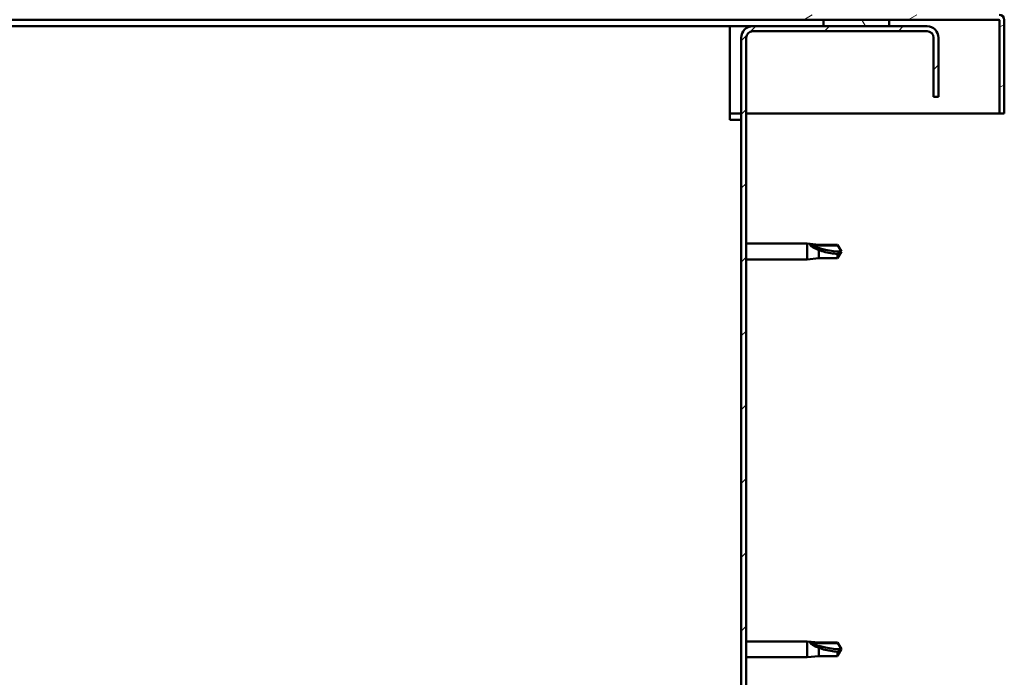
# Model space of a CAD drawing. Units: millimetres. Extents: x 23819 to 46089, y 51493 to 61557.
# Drawn here: x 28593 to 28892, y 55410 to 55610 of the extents above; entities that cross this region are included whole.
import ezdxf

# ---------------------------------------------------------------- set-up
doc = ezdxf.new("R2010")
doc.units = ezdxf.units.MM
doc.layers.add('Hatch (ISO)', color=7, linetype='Continuous', lineweight=18)
doc.layers.add('Visible (ISO)', color=7, linetype='Continuous', lineweight=50)

msp = doc.modelspace()

# ---------------------------------------------------------------- hatches: boundary and pattern name
at = {"layer": 'Hatch (ISO)'}
h = msp.add_hatch(dxfattribs=at)
h.set_pattern_fill('ANSI31', color=256, scale=127, angle=-15, style=0)
h.set_pattern_definition([(30, (25444.52067677554, 52774.66459959093), (-7.9375, 13.74815328507796), [])])
edge = h.paths.add_edge_path()
edge.add_line((28813.5454964107, 55611.36287143279), (28813.5454964107, 55634.76287143278))
edge.add_line((28813.5454964107, 55634.76287143279), (28812.0454964107, 55634.76287143279))
edge.add_line((28812.0454964107, 55634.76287143279), (28812.0454964107, 55611.3628714328))
edge.add_ellipse((28813.6454964107, 55611.36287143279), major_axis=(-1.599999999999993, -1.691091711109037e-13), ratio=1, start_angle=9.21088635751867e-12, end_angle=89.99999999999902)
edge.add_line((28813.6454964107, 55609.76287143279), (28837.0454964107, 55609.76287143279))
edge.add_line((28837.0454964107, 55609.76287143279), (28857.0454964107, 55609.76287143279))
edge.add_line((28857.0454964107, 55609.76287143279), (28890.4454964107, 55609.76287143279))
edge.add_ellipse((28890.4454964107, 55609.66287143279), major_axis=(2.13074002886064e-13, 0.1000000000000018), ratio=1, start_angle=269.99999999995924, end_angle=360.00000000008134, ccw=False)
edge.add_line((28890.5454964107, 55609.66287143279), (28890.5454964107, 55581.26287143279))
edge.add_line((28890.5454964107, 55581.26287143279), (28892.0454964107, 55581.26287143279))
edge.add_line((28892.0454964107, 55581.26287143279), (28892.0454964107, 55609.66287143279))
edge.add_ellipse((28890.4454964107, 55609.66287143279), major_axis=(1.600000000000006, -2.763123063687113e-13), ratio=1, start_angle=0, end_angle=90.00000000000225)
edge.add_line((28890.4454964107, 55611.26287143279), (28813.6454964107, 55611.26287143279))
edge.add_ellipse((28813.6454964107, 55611.36287143279), major_axis=(1.421973649939922e-13, -0.1000000000000015), ratio=1, start_angle=270.0000000000814, end_angle=359.999999999715, ccw=False)
h = msp.add_hatch(dxfattribs=at)
h.set_pattern_fill('ANSI31', color=256, scale=127, angle=75.00000000000001, style=0)
h.set_pattern_definition([(120, (25444.52067677554, 52774.66459959093), (-13.74815328507796, -7.9375), [])])
h.paths.add_polyline_path([(27792.0454964107, 55607.76287143278), (27792.0454964107, 55609.76287143278), (27772.0454964107, 55609.76287143278), (27772.0454964107, 55607.76287143278)])
h.paths.add_polyline_path([(28857.0454964107, 55607.76287143279), (28857.0454964107, 55609.76287143279), (28837.0454964107, 55609.76287143279), (28837.0454964107, 55607.76287143279)])
h = msp.add_hatch(dxfattribs=at)
h.set_pattern_fill('ANSI31', color=256, scale=127, style=0)
h.set_pattern_definition([(45, (25444.52067677554, 52774.66459959093), (-11.22532015133644, 11.22532015133644), [])])
edge = h.paths.add_edge_path()
edge.add_line((28872.04549641073, 55586.26287143279), (28872.04549641073, 55604.26287143279))
edge.add_ellipse((28868.54549641073, 55604.26287143279), major_axis=(3.500000000000005, 1.513511538320254e-13), ratio=1, start_angle=4.071109992273301e-13, end_angle=89.99999999999753)
edge.add_line((28868.54549641073, 55607.76287143279), (28857.0454964107, 55607.76287143279))
edge.add_line((28857.0454964107, 55607.76287143279), (28837.0454964107, 55607.76287143279))
edge.add_line((28837.0454964107, 55607.76287143279), (28815.54549641073, 55607.76287143279))
edge.add_ellipse((28815.54549641073, 55604.26287143279), major_axis=(4.89802642889003e-13, 3.499999999999996), ratio=1, start_angle=0, end_angle=90.00000000000101)
edge.add_line((28812.04549641073, 55604.26287143279), (28812.04549641073, 55111.26287143279))
edge.add_ellipse((28815.54549641073, 55111.26287143279), major_axis=(-3.499999999999975, -2.846334279382723e-13), ratio=1, start_angle=2.319533092696008e-12, end_angle=89.99999999999419)
edge.add_line((28815.54549641073, 55107.76287143279), (28872.04549641073, 55107.76287143279))
edge.add_line((28872.04549641073, 55107.76287143279), (28872.04549641073, 55109.26287143279))
edge.add_line((28872.04549641073, 55109.26287143279), (28815.54549641073, 55109.26287143279))
edge.add_ellipse((28815.54549641073, 55111.26287143279), major_axis=(-3.919087276926719e-14, -1.999999999999957), ratio=1, start_angle=270.00000000000927, end_angle=359.99999999999295, ccw=False)
edge.add_line((28813.54549641073, 55111.26287143279), (28813.54549641073, 55604.26287143279))
edge.add_ellipse((28815.54549641073, 55604.26287143279), major_axis=(-2, 4.262146191535978e-13), ratio=1, start_angle=269.99999999999795, end_angle=359.99999999999187, ccw=False)
edge.add_line((28815.54549641073, 55606.26287143279), (28868.54549641073, 55606.26287143279))
edge.add_ellipse((28868.54549641073, 55604.26287143279), major_axis=(-9.103828801926252e-15, 1.999999999999993), ratio=1, start_angle=270.0000000000038, end_angle=359.9999999999998, ccw=False)
edge.add_line((28870.54549641073, 55604.26287143279), (28870.54549641073, 55586.26287143279))
edge.add_line((28870.54549641073, 55586.26287143279), (28872.04549641073, 55586.26287143279))

# ---------------------------------------------------------------- linework, layer by layer
at = {"layer": 'Visible (ISO)'}
for p, q in [((28813.64549641073, 55609.76287143279), (28255.7704212509, 55609.76287143279)), ((28813.64549641069, 55609.76287143279), (28890.44549641069, 55609.76287143279)), ((28857.0454964107, 55609.76287143279), (28837.0454964107, 55609.76287143279)), ((28837.0454964107, 55609.76287143279), (28837.0454964107, 55607.76287143279)), ((28857.0454964107, 55607.76287143279), (28857.0454964107, 55609.76287143279)), ((28890.54549641069, 55609.66287143279), (28890.54549641069, 55581.26287143279)), ((28892.042368353, 55609.76287143279), (28892.04549641073, 55609.76287143279)), ((28892.04549641073, 55609.76287143279), (28892.04549641073, 55609.66287143279)), ((28892.04549641069, 55581.26287143279), (28892.04549641069, 55609.66287143279)), ((28808.54549641073, 55607.76287143278), (28255.75088876506, 55607.76287143278)), ((28808.54549641073, 55607.76287143278), (28808.54549641073, 55604.26287143278)), ((28815.54549641073, 55607.76287143278), (28808.54549641073, 55607.76287143278)), ((28868.54549641073, 55607.76287143279), (28815.54549641073, 55607.76287143279)), ((28815.54549641073, 55606.26287143279), (28868.54549641073, 55606.26287143279)), ((28837.0454964107, 55607.76287143279), (28857.0454964107, 55607.76287143279)), ((28808.54549641073, 55579.26287143278), (28808.54549641073, 55604.26287143278)), ((28812.04549641073, 55604.26287143279), (28812.04549641073, 55111.26287143279)), ((28813.54549641073, 55111.26287143279), (28813.54549641073, 55604.26287143279)), ((28870.54549641073, 55604.26287143279), (28870.54549641073, 55586.26287143279)), ((28872.04549641073, 55586.26287143279), (28872.04549641073, 55604.26287143279)), ((28870.54549641073, 55586.26287143279), (28872.04549641073, 55586.26287143279)), ((28812.04549641073, 55581.26287143279), (28808.54549641072, 55581.26287143279)), ((28808.54549641073, 55579.26287143278), (28812.04549641073, 55579.26287143278)), ((28890.54549641073, 55581.26287143279), (28813.54549641073, 55581.26287143279)), ((28890.54549641069, 55581.26287143279), (28892.04549641069, 55581.26287143279)), ((28813.54549641073, 55541.66287143279), (28832.04549641073, 55541.66287143279)), ((28832.04549641073, 55536.86287143279), (28832.04549641073, 55541.66287143279)), ((28835.61549641073, 55541.31287143278), (28832.04549641073, 55541.66287143279)), ((28832.97194169911, 55541.3659878838), (28835.61549641073, 55541.1299426893)), ((28835.61549641073, 55541.1299426893), (28835.61549641073, 55541.31287143278)), ((28835.61549641073, 55541.31287143278), (28841.36192835889, 55541.31287143278)), ((28835.61549641073, 55541.1299426893), (28841.36192835889, 55541.1299426893)), ((28841.36192835889, 55541.1299426893), (28841.36192835889, 55541.31287143278)), ((28842.54549641073, 55539.26287143278), (28841.36192835889, 55541.31287143278)), ((28841.36192835889, 55541.1299426893), (28842.54549641073, 55539.26287143278)), ((28835.61549641073, 55537.21287143279), (28835.61549641073, 55539.7224463027)), ((28842.54549641073, 55539.26287143278), (28841.36192835889, 55537.21287143279)), ((28841.36192835889, 55537.21287143279), (28841.36192835889, 55538.53968396039)), ((28813.54549641073, 55536.86287143279), (28832.04549641073, 55536.86287143279)), ((28835.61549641073, 55537.21287143279), (28832.04549641073, 55536.86287143279)), ((28835.61549641073, 55537.21287143279), (28841.36192835889, 55537.21287143279)), ((28813.54549641073, 55420.66287143279), (28832.04549641073, 55420.66287143279)), ((28832.04549641073, 55415.86287143279), (28832.04549641073, 55420.66287143279)), ((28835.61549641073, 55420.31287143278), (28832.04549641073, 55420.66287143279)), ((28832.97194169911, 55420.3659878838), (28835.61549641073, 55420.1299426893)), ((28835.61549641073, 55420.1299426893), (28835.61549641073, 55420.31287143278)), ((28835.61549641073, 55420.31287143278), (28841.36192835889, 55420.31287143278)), ((28835.61549641073, 55420.1299426893), (28841.36192835889, 55420.1299426893)), ((28835.61549641073, 55416.21287143278), (28835.61549641073, 55418.7224463027)), ((28841.36192835889, 55420.1299426893), (28841.36192835889, 55420.31287143278)), ((28842.54549641073, 55418.26287143278), (28841.36192835889, 55420.31287143278)), ((28841.36192835889, 55420.1299426893), (28842.54549641073, 55418.26287143278)), ((28842.54549641073, 55418.26287143278), (28841.36192835889, 55416.21287143278)), ((28841.36192835889, 55416.21287143278), (28841.36192835889, 55417.53968396039)), ((28813.54549641073, 55415.86287143279), (28832.04549641073, 55415.86287143279)), ((28835.61549641073, 55416.21287143278), (28832.04549641073, 55415.86287143279)), ((28835.61549641073, 55416.21287143279), (28841.36192835889, 55416.21287143279))]:
    msp.add_line(p, q, dxfattribs=at)
for centre, radius, start, end in [((28890.44549641069, 55609.66287143279), 1.599999999999999, 0, 90), ((28890.44549641069, 55609.66287143279), 0.1000000000000014, 0, 90), ((28815.54549641073, 55604.26287143279), 3.50000000000001, 90, 180), ((28815.54549641073, 55604.26287143279), 2.000000000000008, 90, 180), ((28868.54549641073, 55604.26287143279), 3.50000000000002, 0, 90), ((28868.54549641073, 55604.26287143279), 2.000000000000001, 0, 90)]:
    msp.add_arc(centre, radius, start, end, dxfattribs=at)
for centre in [(28842.54549641073, 55558.38896723119), (28842.54549641073, 55437.38896723119)]:
    msp.add_ellipse(centre, major_axis=(21.00000000000068, 7.216449660063518e-13), ratio=0.9107664665902543, start_param=4.239024300871967, end_param=4.712388980384659, dxfattribs=at)
for points, knots in [([(28835.61549641073, 55539.7224463027), (28835.35714785876, 55539.81682947595), (28835.10399395908, 55539.91828273515), (28834.52569944931, 55540.17430759401), (28834.20469434958, 55540.33452438177), (28833.62743970611, 55540.67744395369), (28833.32729043644, 55540.88597289984), (28833.09945318443, 55541.11917467422), (28833.05235802368, 55541.17528198845), (28832.98840541336, 55541.27953935261), (28832.97194169911, 55541.3275632654), (28832.97194169911, 55541.3659878838)], [0.9722953837341205, 0.9722953837341205, 0.9722953837341205, 0.9722953837341205, 1.054542974313117, 1.054542974313117, 1.16457037978678, 1.16457037978678, 1.262055374893299, 1.262055374893299, 1.289972003399553, 1.289972003399553, 1.317888631905806, 1.317888631905806, 1.317888631905806, 1.317888631905806]), ([(28841.36192835889, 55538.53968396039), (28841.02787485391, 55538.55733832734), (28840.69075859014, 55538.5827481816), (28839.61002808051, 55538.69042408412), (28838.86332082663, 55538.80459694668), (28837.40833762728, 55539.11886803946), (28836.70326947024, 55539.31766741847), (28835.89448411315, 55539.61251715871), (28835.75399088758, 55539.66642231686), (28835.61549641073, 55539.7224463027)], [1.029609543932334, 1.029609543932334, 1.029609543932334, 1.029609543932334, 1.126646810456763, 1.126646810456763, 1.339941461574002, 1.339941461574002, 1.553236112691241, 1.553236112691241, 1.598817055196266, 1.598817055196266, 1.598817055196266, 1.598817055196266]), ([(28835.61549641073, 55418.7224463027), (28835.35714785876, 55418.81682947595), (28835.10399395908, 55418.91828273515), (28834.52569944931, 55419.174307594), (28834.20469434958, 55419.33452438177), (28833.62743970611, 55419.67744395369), (28833.32729043644, 55419.88597289984), (28833.09945318443, 55420.11917467422), (28833.05235802368, 55420.17528198844), (28832.98840541336, 55420.27953935261), (28832.97194169911, 55420.32756326539), (28832.97194169911, 55420.3659878838)], [0.9722953837341205, 0.9722953837341205, 0.9722953837341205, 0.9722953837341205, 1.054542974313117, 1.054542974313117, 1.16457037978678, 1.16457037978678, 1.262055374893299, 1.262055374893299, 1.289972003399553, 1.289972003399553, 1.317888631905806, 1.317888631905806, 1.317888631905806, 1.317888631905806]), ([(28841.36192835889, 55417.53968396039), (28841.02787485391, 55417.55733832734), (28840.69075859014, 55417.5827481816), (28839.61002808051, 55417.69042408412), (28838.86332082663, 55417.80459694668), (28837.40833762728, 55418.11886803946), (28836.70326947024, 55418.31766741847), (28835.89448411315, 55418.61251715871), (28835.75399088758, 55418.66642231686), (28835.61549641073, 55418.7224463027)], [1.029609543932334, 1.029609543932334, 1.029609543932334, 1.029609543932334, 1.126646810456763, 1.126646810456763, 1.339941461574002, 1.339941461574002, 1.553236112691241, 1.553236112691241, 1.598817055196266, 1.598817055196266, 1.598817055196266, 1.598817055196266])]:
    msp.add_open_spline(points, degree=3, knots=knots, dxfattribs=at)
for points in [[(28842.54549641073, 55539.26287143278), (28842.1616897426, 55538.98837228928), (28841.76506429639, 55538.74339875064), (28841.36192835889, 55538.53968396039)], [(28842.54549641073, 55418.26287143278), (28842.1616897426, 55417.98837228928), (28841.76506429639, 55417.74339875064), (28841.36192835889, 55417.53968396039)]]:
    msp.add_open_spline(points, degree=3, dxfattribs=at)

doc.saveas('drawing.dxf')
